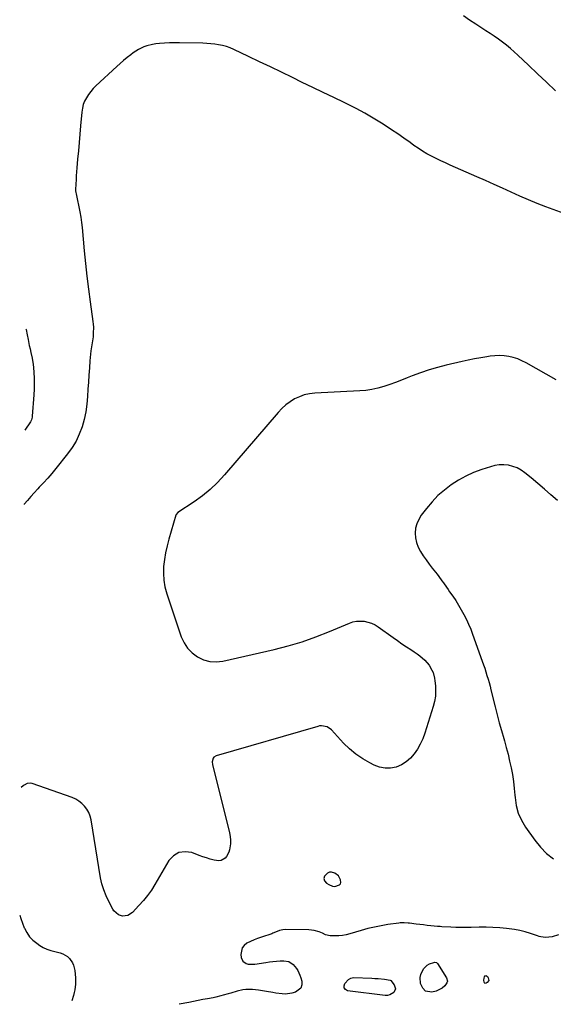
# Model space of a CAD drawing. Units: inches. Extents: x 1941994 to 1947341, y 384789 to 390129.
# Drawn here: x 1941994 to 1942389, y 384823 to 385550 of the extents above; entities that cross this region are included whole.
import ezdxf

# ---------------------------------------------------------------- set-up
doc = ezdxf.new("R2010")
doc.units = ezdxf.units.IN
doc.header["$MEASUREMENT"] = 0
for name, color, linetype in [('1', 7, 'Continuous'), ('7', 7, 'Continuous'), ('8', 7, 'Continuous')]:
    doc.layers.add(name, color=color, linetype=linetype)

msp = doc.modelspace()

# ---------------------------------------------------------------- linework, layer by layer
at = {"layer": '1', "color": 18}
msp.add_polyline3d([(1942225.69, 384909.83, 1780), (1942227.33, 384909.51, 1780), (1942230.88, 384910.77, 1780), (1942231.56, 384911.51, 1780), (1942231.82, 384912.47, 1780), (1942231.57, 384914.48, 1780), (1942230.01, 384917.46, 1780), (1942227.33, 384919.48, 1780), (1942224.85, 384920.21, 1780), (1942223.37, 384920.15, 1780), (1942222.04, 384919.49, 1780), (1942219.83, 384917.15, 1780), (1942219.25, 384915.44, 1780), (1942219.76, 384913.71, 1780), (1942221.14, 384912.19, 1780), (1942222.87, 384911.08, 1780), (1942225.69, 384909.83, 1780)], dxfattribs=at)
at = {"layer": '7', "color": 18}
for points in [[(1942390.67, 385497.73, 1786), (1942384.03, 385504.03, 1786), (1942377.38, 385510.31, 1786), (1942370.71, 385516.59, 1786), (1942362.81, 385524.01, 1786), (1942360.05, 385526.52, 1786), (1942357.24, 385528.96, 1786), (1942354.34, 385531.31, 1786), (1942351.39, 385533.58, 1786), (1942348.37, 385535.78, 1786), (1942345.32, 385537.93, 1786), (1942342.23, 385540.01, 1786), (1942339.1, 385542.05, 1786), (1942336.17, 385543.91, 1786), (1942331.59, 385546.88, 1786), (1942327.04, 385549.92, 1786), (1942322.55, 385553.03, 1786)], [(1942424.1, 385397.05, 1784), (1942383.55, 385411.9, 1784), (1942377.03, 385414.39, 1784), (1942370.56, 385416.99, 1784), (1942364.16, 385419.76, 1784), (1942357.81, 385422.65, 1784), (1942351.48, 385425.6, 1784), (1942345.14, 385428.51, 1784), (1942338.77, 385431.37, 1784), (1942332.38, 385434.19, 1784), (1942312.65, 385442.82, 1784), (1942309.16, 385444.38, 1784), (1942305.69, 385445.99, 1784), (1942302.25, 385447.65, 1784), (1942298.83, 385449.36, 1784), (1942295.47, 385451.18, 1784), (1942292.17, 385453.1, 1784), (1942288.97, 385455.18, 1784), (1942285.84, 385457.36, 1784), (1942283.04, 385459.41, 1784), (1942278.53, 385462.65, 1784), (1942273.98, 385465.83, 1784), (1942269.38, 385468.93, 1784), (1942264.73, 385471.98, 1784), (1942261.92, 385473.78, 1784), (1942255.78, 385477.57, 1784), (1942249.54, 385481.2, 1784), (1942243.18, 385484.6, 1784), (1942236.73, 385487.83, 1784), (1942234.28, 385489.01, 1784), (1942226.54, 385492.72, 1784), (1942218.8, 385496.44, 1784), (1942211.07, 385500.18, 1784), (1942203.35, 385503.92, 1784), (1942196.02, 385507.49, 1784), (1942187.92, 385511.41, 1784), (1942179.81, 385515.3, 1784), (1942171.68, 385519.17, 1784), (1942163.55, 385523.01, 1784), (1942152.61, 385528.16, 1784), (1942149.9, 385529.31, 1784), (1942147.15, 385530.3, 1784), (1942144.33, 385531.07, 1784), (1942141.46, 385531.69, 1784), (1942138.55, 385532.13, 1784), (1942135.63, 385532.48, 1784), (1942132.69, 385532.69, 1784), (1942129.75, 385532.81, 1784), (1942112.51, 385533.13, 1784), (1942108.81, 385533.13, 1784), (1942105.11, 385533.06, 1784), (1942101.41, 385532.86, 1784), (1942097.72, 385532.58, 1784), (1942094.87, 385532.32, 1784), (1942092.63, 385532.01, 1784), (1942088.27, 385530.93, 1784), (1942086.14, 385530.16, 1784), (1942082.08, 385528.17, 1784), (1942078.31, 385525.68, 1784), (1942076.51, 385524.32, 1784), (1942073.82, 385522.23, 1784), (1942071.18, 385520.08, 1784), (1942068.61, 385517.86, 1784), (1942066.08, 385515.59, 1784), (1942050.67, 385501.3, 1784), (1942048.69, 385499.29, 1784), (1942046.82, 385497.18, 1784), (1942045.14, 385494.91, 1784), (1942043.59, 385492.54, 1784), (1942042.32, 385490.04, 1784), (1942041.3, 385487.46, 1784), (1942040.63, 385484.77, 1784), (1942040.2, 385481.99, 1784), (1942039.33, 385471.84, 1784), (1942038.79, 385465.66, 1784), (1942038.25, 385459.47, 1784), (1942037.71, 385453.29, 1784), (1942037.15, 385447.1, 1784), (1942036.57, 385440.64, 1784), (1942036.32, 385437.68, 1784), (1942036.11, 385434.73, 1784), (1942035.94, 385431.77, 1784), (1942035.8, 385428.8, 1784), (1942035.64, 385424.59, 1784), (1942035.64, 385423.74, 1784), (1942036.2, 385420.38, 1784), (1942036.79, 385417.87, 1784), (1942038.1, 385411.93, 1784), (1942038.87, 385408.11, 1784), (1942039.54, 385404.27, 1784), (1942040.07, 385400.42, 1784), (1942040.49, 385396.54, 1784), (1942042.04, 385379.45, 1784), (1942042.97, 385370.01, 1784), (1942043.99, 385360.58, 1784), (1942045.15, 385351.16, 1784), (1942046.41, 385341.76, 1784), (1942048.45, 385327.27, 1784), (1942048.69, 385325.12, 1784), (1942048.83, 385322.97, 1784), (1942048.75, 385318.65, 1784), (1942048.52, 385315.81, 1784), (1942048.1, 385312.87, 1784), (1942047.29, 385308.49, 1784), (1942046.94, 385305.54, 1784), (1942046.27, 385298.06, 1784), (1942045.83, 385292.84, 1784), (1942045.42, 385287.61, 1784), (1942045.08, 385282.38, 1784), (1942044.76, 385277.15, 1784), (1942044.47, 385271.76, 1784), (1942043.94, 385266.05, 1784), (1942043.13, 385260.39, 1784), (1942041.9, 385254.81, 1784), (1942040.38, 385249.28, 1784), (1942038.36, 385243.94, 1784), (1942035.97, 385238.8, 1784), (1942033.02, 385233.96, 1784), (1942029.7, 385229.32, 1784), (1942021.02, 385218.52, 1784), (1942018.07, 385214.95, 1784), (1942015.06, 385211.44, 1784), (1942011.96, 385208.01, 1784), (1942008.79, 385204.64, 1784), (1942007.58, 385203.39, 1784), (1942005, 385200.65, 1784), (1942002.48, 385197.86, 1784), (1942000.02, 385195.01, 1784), (1941997.62, 385192.12, 1784), (1941997.53, 385192, 1784)], [(1941998.92, 385321.72, 1786), (1941999.02, 385321.3, 1786), (1941999.86, 385317.41, 1786), (1942000.59, 385313.85, 1786), (1942000.76, 385312.48, 1786), (1942001.33, 385309.53, 1786), (1942001.91, 385306.93, 1786), (1942002.56, 385304.35, 1786), (1942003.62, 385300.07, 1786), (1942004.35, 385295.43, 1786), (1942004.56, 385293.09, 1786), (1942004.76, 385289.55, 1786), (1942004.92, 385285.42, 1786), (1942004.97, 385281.3, 1786), (1942004.87, 385277.17, 1786), (1942004.65, 385273.05, 1786), (1942003.52, 385257.11, 1786), (1942003.46, 385256.57, 1786), (1942002.92, 385254.48, 1786), (1942002.46, 385253.5, 1786), (1942002.17, 385253.03, 1786), (1941998.12, 385246.9, 1786)], [(1942391.23, 385284.13, 1782), (1942368.92, 385296.69, 1782), (1942365.83, 385298.23, 1782), (1942362.65, 385299.56, 1782), (1942359.36, 385300.57, 1782), (1942355.99, 385301.36, 1782), (1942352.56, 385301.8, 1782), (1942349.13, 385302.01, 1782), (1942345.69, 385301.87, 1782), (1942342.25, 385301.49, 1782), (1942339.89, 385301.11, 1782), (1942335.28, 385300.32, 1782), (1942330.68, 385299.47, 1782), (1942326.1, 385298.53, 1782), (1942321.53, 385297.52, 1782), (1942309.8, 385294.83, 1782), (1942303.42, 385293.2, 1782), (1942297.09, 385291.38, 1782), (1942290.86, 385289.27, 1782), (1942284.69, 385286.95, 1782), (1942280.96, 385285.46, 1782), (1942276.68, 385283.79, 1782), (1942272.38, 385282.17, 1782), (1942268.06, 385280.64, 1782), (1942263.71, 385279.16, 1782), (1942259.31, 385277.91, 1782), (1942254.87, 385276.9, 1782), (1942250.36, 385276.26, 1782), (1942245.8, 385275.85, 1782), (1942212.49, 385274.23, 1782), (1942208.6, 385273.77, 1782), (1942204.81, 385272.95, 1782), (1942201.18, 385271.62, 1782), (1942197.64, 385269.94, 1782), (1942194.32, 385267.82, 1782), (1942191.17, 385265.5, 1782), (1942188.27, 385262.85, 1782), (1942185.55, 385260, 1782), (1942145.79, 385213.74, 1782), (1942140.66, 385208.25, 1782), (1942135.25, 385203.08, 1782), (1942129.42, 385198.39, 1782), (1942123.31, 385194.01, 1782), (1942111.21, 385186.09, 1782), (1942109.99, 385184.66, 1782), (1942109.77, 385184.07, 1782), (1942104.63, 385166.26, 1782), (1942103.34, 385161.28, 1782), (1942102.23, 385156.26, 1782), (1942101.4, 385151.18, 1782), (1942100.74, 385146.08, 1782), (1942100.56, 385140.98, 1782), (1942100.81, 385135.93, 1782), (1942101.71, 385130.96, 1782), (1942103.03, 385126.03, 1782), (1942113.79, 385094.21, 1782), (1942115.87, 385089.73, 1782), (1942118.48, 385085.68, 1782), (1942121.88, 385082.26, 1782), (1942125.81, 385079.27, 1782), (1942130.28, 385077.25, 1782), (1942134.87, 385075.95, 1782), (1942139.63, 385075.74, 1782), (1942144.51, 385076.25, 1782), (1942182.43, 385084.77, 1782), (1942192.91, 385087.43, 1782), (1942203.26, 385090.46, 1782), (1942213.44, 385094.04, 1782), (1942223.5, 385097.99, 1782), (1942238.13, 385104.21, 1782), (1942240.81, 385105.1, 1782), (1942243.54, 385105.68, 1782), (1942246.32, 385105.81, 1782), (1942249.14, 385105.63, 1782), (1942251.92, 385105.02, 1782), (1942254.59, 385104.16, 1782), (1942257.11, 385102.92, 1782), (1942259.54, 385101.44, 1782), (1942270.44, 385093.64, 1782), (1942273.7, 385091.34, 1782), (1942276.98, 385089.07, 1782), (1942280.3, 385086.85, 1782), (1942283.63, 385084.66, 1782), (1942286.16, 385083.02, 1782), (1942288.2, 385081.61, 1782), (1942290.17, 385080.12, 1782), (1942293.87, 385076.83, 1782), (1942297.12, 385073.13, 1782), (1942299.24, 385069.57, 1782), (1942300.04, 385067.65, 1782), (1942301.15, 385063.68, 1782), (1942301.45, 385061.62, 1782), (1942301.79, 385057.96, 1782), (1942301.92, 385054.06, 1782), (1942301.74, 385050.2, 1782), (1942301.09, 385046.39, 1782), (1942300.14, 385042.62, 1782), (1942293.88, 385022.83, 1782), (1942292.37, 385018.79, 1782), (1942290.62, 385014.87, 1782), (1942288.5, 385011.14, 1782), (1942286.13, 385007.54, 1782), (1942283.32, 385004.38, 1782), (1942280.2, 385001.65, 1782), (1942276.62, 384999.57, 1782), (1942272.73, 384997.92, 1782), (1942272.69, 384997.91, 1782), (1942268.57, 384997.14, 1782), (1942264.51, 384997.01, 1782), (1942260.52, 384997.82, 1782), (1942256.59, 384999.26, 1782), (1942253.34, 385000.92, 1782), (1942248.03, 385004, 1782), (1942242.98, 385007.42, 1782), (1942238.32, 385011.36, 1782), (1942233.92, 385015.64, 1782), (1942224.99, 385025.3, 1782), (1942221.61, 385027.62, 1782), (1942217.54, 385028.37, 1782), (1942216.17, 385028.24, 1782), (1942214.8, 385027.96, 1782), (1942139.54, 385006.23, 1782), (1942137.95, 385005.3, 1782), (1942137.41, 385004.58, 1782), (1942136.66, 385001.78, 1782), (1942136.88, 384999.81, 1782), (1942149.45, 384949.26, 1782), (1942149.94, 384946.58, 1782), (1942150.19, 384943.9, 1782), (1942150.1, 384941.21, 1782), (1942149.46, 384936.74, 1782), (1942148.97, 384934.99, 1782), (1942147.33, 384931.85, 1782), (1942146.18, 384930.45, 1782), (1942143.3, 384928.75, 1782), (1942141.67, 384928.56, 1782), (1942138.02, 384929.17, 1782), (1942135.26, 384929.9, 1782), (1942132.53, 384930.7, 1782), (1942129.82, 384931.6, 1782), (1942127.14, 384932.56, 1782), (1942121.56, 384934.68, 1782), (1942116.59, 384935.35, 1782), (1942112.05, 384934.8, 1782), (1942108.16, 384932.39, 1782), (1942104.71, 384928.76, 1782), (1942094.29, 384911.08, 1782), (1942091.67, 384906.95, 1782), (1942088.86, 384902.96, 1782), (1942085.78, 384899.18, 1782), (1942082.52, 384895.54, 1782), (1942077.67, 384890.48, 1782), (1942074.29, 384888.28, 1782), (1942070.3, 384887.79, 1782), (1942067.45, 384888.76, 1782), (1942064.03, 384891.7, 1782), (1942063.18, 384892.97, 1782), (1942060.18, 384898.5, 1782), (1942058.16, 384902.71, 1782), (1942056.43, 384907.03, 1782), (1942055.14, 384911.5, 1782), (1942054.15, 384916.07, 1782), (1942047.08, 384958.91, 1782), (1942046.38, 384961.66, 1782), (1942045.41, 384964.28, 1782), (1942044.02, 384966.7, 1782), (1942042.34, 384968.99, 1782), (1942040.31, 384970.98, 1782), (1942038.12, 384972.73, 1782), (1942035.69, 384974.12, 1782), (1942033.09, 384975.28, 1782), (1942003.42, 384985.72, 1782), (1942002.55, 384985.94, 1782), (1941999.93, 384985.77, 1782), (1941997.48, 384984.57, 1782), (1941996.74, 384984.03, 1782), (1941995.28, 384982.85, 1782)], [(1941994.27, 384888.47, 1782), (1941995.14, 384885.87, 1782), (1941996.36, 384882.52, 1782), (1941997.63, 384879.19, 1782), (1941997.78, 384878.81, 1782), (1941999.45, 384875.52, 1782), (1942001.45, 384872.52, 1782), (1942003.97, 384869.93, 1782), (1942006.84, 384867.62, 1782), (1942009.09, 384866.12, 1782), (1942011.73, 384864.58, 1782), (1942014.46, 384863.25, 1782), (1942017.32, 384862.25, 1782), (1942020.28, 384861.46, 1782), (1942024.24, 384860.52, 1782), (1942026.15, 384859.82, 1782), (1942029.69, 384857.8, 1782), (1942031.18, 384856.46, 1782), (1942033.37, 384853.24, 1782), (1942034.07, 384851.36, 1782), (1942034.95, 384847.43, 1782), (1942035.35, 384844.76, 1782), (1942035.51, 384842.06, 1782), (1942035.53, 384839.35, 1782), (1942035.45, 384837.4, 1782), (1942035.02, 384833.24, 1782), (1942034.59, 384831.2, 1782), (1942034.05, 384829.18, 1782), (1942032.81, 384825.17, 1782)]]:
    msp.add_polyline3d(points, dxfattribs=at)
at = {"layer": '8', "color": 18}
for points in [[(1942392.11, 385194.85, 1780), (1942387.28, 385199.11, 1780), (1942382.42, 385203.32, 1780), (1942377.49, 385207.47, 1780), (1942372.53, 385211.58, 1780), (1942367.89, 385215.37, 1780), (1942365.11, 385217.3, 1780), (1942362.19, 385218.92, 1780), (1942359.05, 385220.06, 1780), (1942355.77, 385220.89, 1780), (1942352.39, 385221.21, 1780), (1942349.04, 385221.2, 1780), (1942345.73, 385220.71, 1780), (1942342.44, 385219.89, 1780), (1942336.01, 385217.77, 1780), (1942330.08, 385215.53, 1780), (1942324.32, 385212.95, 1780), (1942318.81, 385209.89, 1780), (1942313.46, 385206.49, 1780), (1942308.44, 385202.62, 1780), (1942303.69, 385198.48, 1780), (1942299.34, 385193.92, 1780), (1942295.26, 385189.08, 1780), (1942291.32, 385183.95, 1780), (1942289.44, 385180.92, 1780), (1942287.98, 385177.74, 1780), (1942287.15, 385174.34, 1780), (1942286.76, 385170.8, 1780), (1942287.03, 385167.22, 1780), (1942287.69, 385163.75, 1780), (1942288.96, 385160.46, 1780), (1942290.7, 385157.15, 1780), (1942292.76, 385154.02, 1780), (1942294.89, 385150.94, 1780), (1942297.11, 385147.93, 1780), (1942299.39, 385144.96, 1780), (1942303.03, 385140.37, 1780), (1942304.25, 385138.8, 1780), (1942306.62, 385135.62, 1780), (1942307.77, 385134, 1780), (1942310.04, 385130.74, 1780), (1942311.18, 385129.11, 1780), (1942312.31, 385127.48, 1780), (1942314.59, 385124.21, 1780), (1942316.8, 385120.91, 1780), (1942318.94, 385117.56, 1780), (1942320.94, 385114.13, 1780), (1942322.86, 385110.65, 1780), (1942324.68, 385107.03, 1780), (1942326.37, 385103.41, 1780), (1942327.9, 385099.72, 1780), (1942329.33, 385095.99, 1780), (1942336.44, 385076.15, 1780), (1942337.36, 385073.53, 1780), (1942338.25, 385070.89, 1780), (1942339.1, 385068.25, 1780), (1942339.92, 385065.6, 1780), (1942340.7, 385062.93, 1780), (1942341.46, 385060.26, 1780), (1942342.17, 385057.57, 1780), (1942342.86, 385054.88, 1780), (1942345.95, 385042.39, 1780), (1942347.44, 385036.52, 1780), (1942348.99, 385030.66, 1780), (1942350.62, 385024.83, 1780), (1942352.3, 385019.01, 1780), (1942352.82, 385017.25, 1780), (1942354.22, 385012.3, 1780), (1942355.52, 385007.34, 1780), (1942356.69, 385002.34, 1780), (1942357.77, 384997.32, 1780), (1942358.69, 384992.27, 1780), (1942359.48, 384987.2, 1780), (1942360.08, 384982.11, 1780), (1942360.55, 384977, 1780), (1942360.68, 384975.3, 1780), (1942361.58, 384969.5, 1780), (1942363.08, 384963.9, 1780), (1942365.45, 384958.62, 1780), (1942368.41, 384953.54, 1780), (1942375.25, 384943.74, 1780), (1942379.43, 384938.6, 1780), (1942384.03, 384933.94, 1780), (1942389.26, 384930.01, 1780)], [(1942392.8, 384873.84, 1780), (1942388.25, 384872.33, 1780), (1942383.32, 384871.85, 1780), (1942379.85, 384872.43, 1780), (1942378.6, 384872.76, 1780), (1942377.36, 384873.14, 1780), (1942372.12, 384874.9, 1780), (1942368.25, 384876.08, 1780), (1942364.33, 384877.08, 1780), (1942360.36, 384877.83, 1780), (1942356.35, 384878.4, 1780), (1942354.39, 384878.62, 1780), (1942349.36, 384879.08, 1780), (1942344.33, 384879.4, 1780), (1942339.3, 384879.52, 1780), (1942334.25, 384879.5, 1780), (1942328.22, 384879.35, 1780), (1942324.46, 384879.31, 1780), (1942320.71, 384879.32, 1780), (1942316.95, 384879.41, 1780), (1942313.2, 384879.57, 1780), (1942306.64, 384879.91, 1780), (1942305.23, 384880, 1780), (1942303.82, 384880.1, 1780), (1942303.35, 384880.14, 1780), (1942298.4, 384880.61, 1780), (1942295.68, 384880.88, 1780), (1942292.98, 384881.17, 1780), (1942290.27, 384881.48, 1780), (1942287.56, 384881.82, 1780), (1942282.51, 384882.46, 1780), (1942281.53, 384882.58, 1780), (1942278.58, 384882.78, 1780), (1942275.63, 384882.69, 1780), (1942274.65, 384882.58, 1780), (1942266.59, 384881.44, 1780), (1942261.61, 384880.62, 1780), (1942256.66, 384879.66, 1780), (1942251.76, 384878.47, 1780), (1942246.89, 384877.13, 1780), (1942238.46, 384874.61, 1780), (1942235.79, 384873.94, 1780), (1942233.09, 384873.43, 1780), (1942230.36, 384873.16, 1780), (1942225.55, 384873.06, 1780), (1942223.83, 384873.2, 1780), (1942220.55, 384874.01, 1780), (1942218.18, 384875.11, 1780), (1942215.82, 384876.15, 1780), (1942212.08, 384877.11, 1780), (1942208.23, 384877.47, 1780), (1942190.98, 384877.73, 1780), (1942188.94, 384877.62, 1780), (1942186.46, 384877.14, 1780), (1942182.22, 384875.3, 1780), (1942181.5, 384875.01, 1780), (1942180.77, 384874.75, 1780), (1942173.06, 384872.26, 1780), (1942170.31, 384871.3, 1780), (1942167.61, 384870.24, 1780), (1942164.96, 384869.05, 1780), (1942162.36, 384867.76, 1780), (1942160.25, 384866.09, 1780), (1942158.78, 384864.21, 1780), (1942157.91, 384859.39, 1780), (1942158.21, 384857.05, 1780), (1942159.37, 384854.36, 1780), (1942161.8, 384852.71, 1780), (1942163.4, 384852.32, 1780), (1942168.28, 384852.21, 1780), (1942176.31, 384853.47, 1780), (1942178.97, 384853.85, 1780), (1942181.64, 384854.17, 1780), (1942184.32, 384854.41, 1780), (1942187.01, 384854.59, 1780), (1942189.78, 384854.74, 1780), (1942193.48, 384854.11, 1780), (1942196.68, 384852.04, 1780), (1942199, 384849.06, 1780), (1942199.98, 384847.43, 1780), (1942201.56, 384843.99, 1780), (1942202.17, 384842.19, 1780), (1942202.94, 384839.53, 1780), (1942202.98, 384836.86, 1780), (1942202.35, 384834.57, 1780), (1942198.38, 384831.56, 1780), (1942195.46, 384830.81, 1780), (1942190.82, 384830.15, 1780), (1942188.49, 384830.21, 1780), (1942183.8, 384830.89, 1780), (1942181.46, 384831.3, 1780), (1942176.76, 384832.08, 1780), (1942170.99, 384833, 1780), (1942166.41, 384833.47, 1780), (1942161.68, 384833.38, 1780), (1942159.45, 384833.14, 1780), (1942155.05, 384832.28, 1780), (1942150.42, 384830.9, 1780), (1942148.59, 384830.33, 1780), (1942144.91, 384829.23, 1780), (1942143.06, 384828.71, 1780), (1942139.33, 384827.82, 1780), (1942137.45, 384827.43, 1780), (1942133.29, 384826.65, 1780), (1942129.79, 384825.98, 1780), (1942126.29, 384825.31, 1780), (1942122.8, 384824.63, 1780), (1942119.3, 384823.94, 1780), (1942112.31, 384822.55, 1780)], [(1942294.55, 384832.22, 1780), (1942292.43, 384834.38, 1780), (1942290.82, 384837.86, 1780), (1942290.48, 384842.28, 1780), (1942290.99, 384844.55, 1780), (1942292.89, 384848.82, 1780), (1942295.63, 384851.49, 1780), (1942297.41, 384852.4, 1780), (1942300.65, 384853.53, 1780), (1942301.4, 384853.65, 1780), (1942302.49, 384853.36, 1780), (1942303.07, 384852.9, 1780), (1942303.3, 384852.6, 1780), (1942309.99, 384842.05, 1780), (1942310.62, 384839.67, 1780), (1942310.35, 384838.5, 1780), (1942308.84, 384836.28, 1780), (1942306.69, 384834.48, 1780), (1942302.3, 384832.23, 1780), (1942299.12, 384831.48, 1780), (1942294.55, 384832.22, 1780)], [(1942268.01, 384829.44, 1780), (1942266.35, 384829.12, 1780), (1942264.59, 384829.1, 1780), (1942236.84, 384832.63, 1780), (1942235.23, 384833.54, 1780), (1942234.27, 384834.68, 1780), (1942234.26, 384836.17, 1780), (1942234.9, 384837.9, 1780), (1942237.54, 384840.8, 1780), (1942239.19, 384841.96, 1780), (1942241.17, 384842.32, 1780), (1942254.65, 384841.8, 1780), (1942257, 384841.68, 1780), (1942259.34, 384841.52, 1780), (1942264.02, 384841.03, 1780), (1942268.21, 384840.45, 1780), (1942268.93, 384840.03, 1780), (1942271.38, 384836.82, 1780), (1942272.21, 384833.94, 1780), (1942270.94, 384831.23, 1780), (1942268.01, 384829.44, 1780)], [(1942338.44, 384838.03, 1780), (1942337.81, 384838.8, 1780), (1942337.7, 384840.38, 1780), (1942337.94, 384841.93, 1780), (1942338.22, 384842.96, 1780), (1942338.67, 384843.5, 1780), (1942339.15, 384843.77, 1780), (1942339.68, 384843.63, 1780), (1942340.25, 384843.22, 1780), (1942340.92, 384842.05, 1780), (1942341.2, 384840.16, 1780), (1942340.11, 384838.59, 1780), (1942339.43, 384838.12, 1780), (1942338.44, 384838.03, 1780)]]:
    msp.add_polyline3d(points, dxfattribs=at)

doc.saveas('drawing.dxf')
